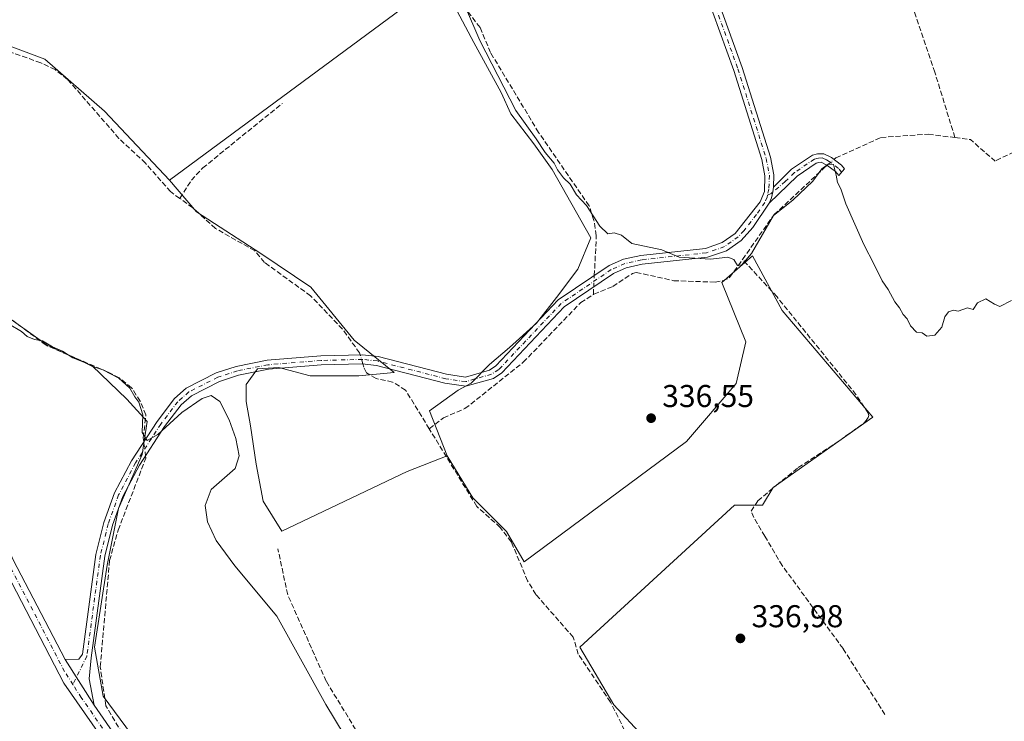
# Model space of a CAD drawing. Units: metres. Extents: x 605178 to 608662, y 4652878 to 4655245.
# Drawn here: x 606334 to 606647, y 4653679 to 4653901 of the extents above; entities that cross this region are included whole.
import ezdxf

# ---------------------------------------------------------------- set-up
doc = ezdxf.new("R2010")
doc.units = ezdxf.units.M
doc.header["$MEASUREMENT"] = 0
doc.linetypes.add('DGN Style 3', pattern=[2.307223458686699, 1.648016756204785, -0.6592067024819142])
doc.linetypes.add('DGN Style 4', pattern=[2.6384748266838614, 1.318413404963828, -0.6592067024819142, 0.001648016756204785, -0.6592067024819142])
for name, color, linetype, lineweight in [('Camino Cxs', 7, 'Continuous', 0), ('Camino eje', 30, 'DGN Style 4', 13), ('Comarca CxS', 21, 'Continuous', 0), ('Comunidad Autónoma CxS', 142, 'Continuous', 0), ('Corriente artificial lineal', 4, 'DGN Style 3', 13), ('Corriente artificial lineal oculto', 135, 'DGN Style 4', 13), ('Cultivos herbáceos CxS', 92, 'Continuous', 0), ('Cultivos leñosos CxS', 92, 'Continuous', 0), ('Curva de nivel normal', 30, 'Continuous', 0), ('Municipio CxS', 4, 'Continuous', 0), ('Núcleo urbano CxS', 7, 'Continuous', 0), ('Pista no pavimentada Cxs', 111, 'Continuous', 0), ('Pista no pavimentada eje', 91, 'DGN Style 4', 0), ('Provincia CxS', 1, 'Continuous', 0), ('Punto de cota en terreno', 7, 'Continuous', 0), ('Rótulo de punto de cota en terreno', 7, 'Continuous', 0)]:
    doc.layers.add(name, color=color, linetype=linetype, lineweight=lineweight)
doc.styles.add('Style-Arial', font='txt')

# ---------------------------------------------------------------- blocks, each defined once
blk = doc.blocks.new('*U14')
at = {"layer": 'Cultivos herbáceos CxS', "color": 92, "linetype": 'Continuous', "lineweight": 0}
for points in [[(606051.2955999998, 4653656.4749, 352.6542999999947), (606085.5132999998, 4653684.826900001, 351.5896999999969), (606108.9769000001, 4653693.6259, 350.1352000000043), (606138.3065, 4653704.3803, 347.8735000000015), (606177.0493000001, 4653741.301700001, 345.0013999999938), (606210.6168999998, 4653776.022700001, 343.3083000000042), (606215.7933, 4653789.826099999, 342.9321000000054), (606270.2016000003, 4653842.282099999, 341.2468999999983), (606279.8501000004, 4653865.017700001, 339.8993999999948), (606294.1281000003, 4653851.759099999, 339.6466999999975), (606308.9165000003, 4653829.831499999, 339.9860000000044), (606327.7845000001, 4653808.923699999, 340.2075000000041), (606343.0828, 4653798.2149, 339.9762999999948), (606357.3613, 4653791.585700001, 339.9756000000052), (606368.3191000001, 4653781.0339, 340.2461000000039), (606374.8311000001, 4653773.908299999, 340.225099999996), (606373.2323000003, 4653763.515900001, 340.3494999999967), (606365.6376999998, 4653746.3281, 340.3892000000051), (606362.0401, 4653728.3411, 340.5007999999943), (606358.0427999999, 4653702.3599, 340.7066999999952), (606360.8405999999, 4653686.7711, 340.6160999999993), (606404.8082999998, 4653627.214500001, 340.6244000000006)], [(606532.1562999999, 4653674.058700001, 337.6054000000004), (606522.9937000005, 4653684.054300001, 337.7372000000032), (606512.1653000005, 4653702.3795, 338.2112999999954), (606561.3107000003, 4653747.360300001, 336.4959999999992), (606570.1805999996, 4653747.360300001, 336.3883999999962), (606573.5563000003, 4653752.9871, 336.2317000000039), (606605.2817000002, 4653775.3389, 335.7296999999962), (606576.4413000002, 4653809.2269, 335.4955999999947), (606567.0679000001, 4653826.531500001, 335.3087999999989), (606557.2602000004, 4653818.104900001, 335.901199999993), (606564.9096999997, 4653799.2369, 336.1405999999988), (606561.8498999998, 4653785.9781, 336.4314000000013), (606546.0416000001, 4653767.619899999, 336.5252000000037), (606494.5365000004, 4653729.373299999, 337.9882000000071), (606488.9274000004, 4653739.0623, 337.750199999995), (606478.2182999998, 4653749.771299999, 337.9303999999975), (606470.0591000002, 4653763.029899999, 337.8570000000037), (606464.4499000004, 4653777.308300001, 337.6487000000052), (606473.6052999999, 4653783.898800001, 337.0705000000016), (606477.6739999996, 4653786.159200001, 336.9566999999952), (606483.551, 4653792.0362, 336.7933000000049), (606489.8800999997, 4653797.461100001, 336.4856), (606498.4694999997, 4653805.146400001, 336.2679999999964), (606504.7986000003, 4653813.2838, 335.965200000006), (606511.5798000004, 4653822.325300001, 335.8843999999954), (606515.6485000001, 4653832.271000001, 335.7497000000003), (606503.4424000002, 4653853.970699999, 335.3352000000014), (606497.5654999996, 4653862.108100001, 335.3193000000028), (606490.3322000002, 4653871.601700001, 335.272100000002), (606487.1676000003, 4653878.3828, 335.2354999999953), (606478.5782000005, 4653894.205499999, 335.0430999999954), (606472.2490999997, 4653905.9595, 335.0031000000017)], [(606462.3033999996, 4653910.028200001, 335.000199999995), (606381.9212999997, 4653850.558700001, 336.5584999999992), (606361.2077000003, 4653872.429500001, 336.5924999999988), (606342.2729000002, 4653888.936699999, 336.411500000002), (606315.0846999995, 4653899.132099999, 336.7885999999999)]]:
    blk.add_polyline3d(points, dxfattribs=at)
blk = doc.blocks.new('5PATER')
at = {"layer": 'Núcleo urbano CxS', "linetype": 'Continuous', "lineweight": 0}
h = blk.add_hatch(color=51, dxfattribs=at)
edge = h.paths.add_edge_path()
edge.add_ellipse((0, 0), major_axis=(-0.1095731443231308, -0.1110710700762829), ratio=0.9994222409660322, start_angle=0, end_angle=360)

msp = doc.modelspace()

# ---------------------------------------------------------------- linework, layer by layer
at = {"layer": 'Camino Cxs', "color": 7, "linetype": 'Continuous', "lineweight": 0, "extrusion": (-0.004487730858030543, 0.00713622775718014, 0.9999644666312617), "elevation": 30829.74497950059, "flags": 128}
msp.add_lwpolyline([(606353.3349804212, 4653582.35710472), (606344.1844222766, 4653596.907475218)], dxfattribs=at)
at = {"layer": 'Camino Cxs', "color": 7, "linetype": 'Continuous', "lineweight": 0}
for points in [[(606663.0701000001, 4654076.5701, 332.2284999999974), (606620.4600999998, 4654067.720100001, 332.2685000000056), (606601.9901000002, 4654062.3301, 332.2666000000027), (606597.6501000002, 4654060.6501, 332.3133999999991), (606593.8800999997, 4654058.2501, 332.3322000000044), (606582.3507000003, 4654049.840500001, 332.2508999999991), (606575.6401000004, 4654042.120100001, 332.3090999999986), (606574.2901, 4654030.9001, 332.3977000000014), (606577.4901000002, 4654016.6801, 332.4897000000055), (606578.0800999999, 4654010.860099999, 332.6309999999939), (606577.4101, 4654004.670100001, 333.0053999999946), (606573.2301000003, 4653999.970100001, 333.1775999999954), (606547.6801000005, 4653979.2501, 333.5322000000015), (606540.3101000005, 4653975.220100001, 333.6254999999946), (606535.5500999996, 4653970.280099999, 333.7152999999962), (606535.3701, 4653967.340100001, 333.715400000001), (606537.1601, 4653959.920100001, 333.7621000000072), (606563.7701000003, 4653886.300100001, 334.2032000000036), (606572.7600999996, 4653857.8301, 334.4979000000022), (606573.8400999998, 4653852.190099999, 334.5868000000046), (606573.7100999998, 4653848.370100001, 334.7163)], [(606537.1601, 4653959.920100001, 333.7621000000072), (606563.7701000003, 4653886.300100001, 334.2032000000036), (606572.7600999996, 4653857.8301, 334.4979000000022), (606573.8400999998, 4653852.190099999, 334.5868000000046), (606573.7100999998, 4653848.370100001, 334.7163), (606573.5305000005, 4653846.832900001, 334.7885999999999), (606573.0746999999, 4653844.9747, 334.9054000000033), (606572.3601000002, 4653843.200099999, 334.9918000000035), (606567.1300999997, 4653835.5101, 335.2073999999994), (606563.4501, 4653831.440099999, 335.1638999999996), (606558.7401000002, 4653828.1601, 335.0766000000003), (606552.7100999998, 4653826.0601, 335.1429999999964), (606532.0201000003, 4653823.850099999, 335.6376000000019), (606526.9301000005, 4653822.720100001, 335.6619999999967), (606522.8701, 4653820.9001, 335.8065000000061), (606507.2200999996, 4653810.3301, 336.2271000000038), (606487.3800999997, 4653789.360099999, 337.0742000000027), (606484.7701000003, 4653787.6501, 337.0720000000001), (606476.0201000003, 4653785.140100001, 337.1419000000024), (606469.3201000001, 4653786.110099999, 337.1505999999936), (606447.6601, 4653791.7401, 339.1419000000024), (606443.1001000004, 4653792.2301, 338.1894999999931), (606430.0900999998, 4653791.9001, 338.1233999999968), (606413.3101000005, 4653790.520099999, 338.4426999999997), (606403.8201000001, 4653788.6601, 338.7099000000017), (606397.8000999996, 4653786.690099999, 339.0755000000063), (606388.8400999998, 4653782.130100001, 339.5178000000014), (606385.5701000001, 4653779.2601, 339.7366999999941), (606380.3101000005, 4653772.3301, 340.1826000000001), (606372.3201000001, 4653760.0601, 340.3991999999998), (606367.0601000005, 4653750.120100001, 340.478099999993), (606363.8000999996, 4653741.020099999, 340.4961000000039), (606361.3501000004, 4653731.2301, 340.5534999999945), (606357.0201000003, 4653698.9301, 340.9159000000073), (606356.4200999998, 4653692.3213, 341.0630999999994), (606357.9101, 4653683.870100001, 341.1802000000025), (606348.7600999996, 4653698.420100001, 341.0353000000032), (606353.0800999999, 4653698.530099999, 340.9076000000059), (606354.2701000003, 4653700.0801, 340.8668000000035), (606358.5301000001, 4653731.770099999, 340.545299999998), (606361.0401, 4653741.860099999, 340.4982000000018), (606364.4200999998, 4653751.280099999, 340.4336999999941), (606369.8400999998, 4653761.520099999, 340.3793000000005), (606377.9600999998, 4653773.9801, 340.0418999999966), (606383.4600999998, 4653781.2301, 339.6045000000013), (606387.2200999996, 4653784.530099999, 339.465200000006), (606396.6901000004, 4653789.350099999, 338.9542999999976), (606403.1001000004, 4653791.440099999, 338.6503999999986), (606412.9101, 4653793.370100001, 338.4395999999979), (606429.9301000005, 4653794.770099999, 338.207699999999), (606443.2200999996, 4653795.100099999, 337.7869000000064), (606448.1801000005, 4653794.5701, 338.1864999999962), (606469.8800999997, 4653788.9301, 337.0688999999985), (606475.9001000002, 4653788.0601, 336.9894000000059), (606483.5201000003, 4653790.270099999, 336.957899999994), (606485.5301000001, 4653791.5801, 336.9440000000032), (606505.3601000002, 4653812.530099999, 336.0592999999935), (606521.4700999996, 4653823.420100001, 335.6343999999954), (606526.0301000001, 4653825.460100001, 335.405899999998), (606531.5500999996, 4653826.690099999, 335.2621999999974), (606552.0800999999, 4653828.880100001, 334.9731000000029), (606557.4301000005, 4653830.7401, 334.9679000000033), (606561.5401, 4653833.610099999, 334.9760999999999), (606569.4600999998, 4653843.690099999, 334.8396999999969), (606570.7901, 4653846.970100001, 334.7155000000057), (606570.9600999998, 4653851.960100001, 334.6147999999957), (606569.9700999996, 4653857.120100001, 334.554999999993), (606561.0500999996, 4653885.380100001, 334.2899999999936), (606534.4001000002, 4653959.090100001, 333.8162000000011)], [(606348.7600999996, 4653698.420100001, 341.0353000000032), (606353.0800999999, 4653698.530099999, 340.9076000000059), (606354.2701000003, 4653700.0801, 340.8668000000035), (606358.5301000001, 4653731.770099999, 340.545299999998), (606361.0401, 4653741.860099999, 340.4982000000018), (606364.4200999998, 4653751.280099999, 340.4336999999941), (606369.8400999998, 4653761.520099999, 340.3793000000005), (606377.9600999998, 4653773.9801, 340.0418999999966), (606383.4600999998, 4653781.2301, 339.6045000000013), (606387.2200999996, 4653784.530099999, 339.465200000006), (606396.6901000004, 4653789.350099999, 338.9542999999976), (606403.1001000004, 4653791.440099999, 338.6503999999986), (606412.9101, 4653793.370100001, 338.4395999999979), (606429.9301000005, 4653794.770099999, 338.207699999999), (606443.2200999996, 4653795.100099999, 337.7869000000064), (606448.1801000005, 4653794.5701, 338.1864999999962), (606469.8800999997, 4653788.9301, 337.0688999999985), (606475.9001000002, 4653788.0601, 336.9894000000059), (606483.5201000003, 4653790.270099999, 336.957899999994), (606485.5301000001, 4653791.5801, 336.9440000000032), (606505.3601000002, 4653812.530099999, 336.0592999999935), (606521.4700999996, 4653823.420100001, 335.6343999999954), (606526.0301000001, 4653825.460100001, 335.405899999998), (606531.5500999996, 4653826.690099999, 335.2621999999974), (606552.0800999999, 4653828.880100001, 334.9731000000029), (606557.4301000005, 4653830.7401, 334.9679000000033), (606561.5401, 4653833.610099999, 334.9760999999999), (606569.4600999998, 4653843.690099999, 334.8396999999969), (606570.7901, 4653846.970100001, 334.7155000000057), (606570.9600999998, 4653851.960100001, 334.6147999999957), (606569.9700999996, 4653857.120100001, 334.554999999993), (606561.0500999996, 4653885.380100001, 334.2899999999936), (606534.4001000002, 4653959.090100001, 333.8162000000011)], [(606573.7100999998, 4653848.370100001, 334.7163), (606579.4401000004, 4653854.0001, 334.5369000000064), (606586.1101000002, 4653858.530099999, 334.4762000000046), (606587.6300999997, 4653858.890100001, 334.5065000000032), (606589.6801000005, 4653858.940099999, 334.6051000000007), (606592.1201, 4653857.690099999, 334.8653999999952), (606595.3400999998, 4653855.2601, 335.0475000000006), (606596.2355000004, 4653854.101500001, 335.0271000000066), (606594.4013, 4653851.9779, 335.2167000000045), (606593.3901000004, 4653853.290100001, 335.2596999999951), (606590.6501000002, 4653855.360099999, 335.0837000000029), (606588.7801000001, 4653856.235099999, 334.8942999999999), (606588.1101000002, 4653856.1801, 334.8788000000059), (606587.2301000003, 4653855.9801, 334.8727999999974), (606581.1901000004, 4653851.870100001, 334.7584000000061), (606572.3601000002, 4653843.200099999, 334.9918000000035)], [(606572.3601000002, 4653843.200099999, 334.9918000000035), (606573.0746999999, 4653844.9747, 334.9054000000033), (606573.5305000005, 4653846.832900001, 334.7885999999999), (606573.7100999998, 4653848.370100001, 334.7163)], [(606572.3601000002, 4653843.200099999, 334.9918000000035), (606573.0746999999, 4653844.9747, 334.9054000000033), (606573.5305000005, 4653846.832900001, 334.7885999999999), (606573.7100999998, 4653848.370100001, 334.7163)], [(606572.3601000002, 4653843.200099999, 334.9918000000035), (606567.1300999997, 4653835.5101, 335.2073999999994), (606563.4501, 4653831.440099999, 335.1638999999996), (606558.7401000002, 4653828.1601, 335.0766000000003), (606552.7100999998, 4653826.0601, 335.1429999999964), (606532.0201000003, 4653823.850099999, 335.6376000000019), (606526.9301000005, 4653822.720100001, 335.6619999999967), (606522.8701, 4653820.9001, 335.8065000000061), (606507.2200999996, 4653810.3301, 336.2271000000038), (606487.3800999997, 4653789.360099999, 337.0742000000027), (606484.7701000003, 4653787.6501, 337.0720000000001), (606476.0201000003, 4653785.140100001, 337.1419000000024), (606469.3201000001, 4653786.110099999, 337.1505999999936), (606447.6601, 4653791.7401, 339.1419000000024), (606443.1001000004, 4653792.2301, 338.1894999999931), (606430.0900999998, 4653791.9001, 338.1233999999968), (606413.3101000005, 4653790.520099999, 338.4426999999997), (606403.8201000001, 4653788.6601, 338.7099000000017), (606397.8000999996, 4653786.690099999, 339.0755000000063), (606388.8400999998, 4653782.130100001, 339.5178000000014), (606385.5701000001, 4653779.2601, 339.7366999999941), (606380.3101000005, 4653772.3301, 340.1826000000001), (606372.3201000001, 4653760.0601, 340.3991999999998), (606367.0601000005, 4653750.120100001, 340.478099999993), (606363.8000999996, 4653741.020099999, 340.4961000000039), (606361.3501000004, 4653731.2301, 340.5534999999945), (606357.0201000003, 4653698.9301, 340.9159000000073), (606356.4200999998, 4653692.3213, 341.0630999999994), (606357.9101, 4653683.870100001, 341.1802000000025)]]:
    msp.add_polyline3d(points, dxfattribs=at)
msp.add_polyline3d([(606572.3601000002, 4653843.200099999, 334.9918000000035), (606573.0746999999, 4653844.9747, 334.9054000000033), (606573.5305000005, 4653846.832900001, 334.7885999999999), (606573.7100999998, 4653848.370100001, 334.7163), (606579.4401000004, 4653854.0001, 334.5369000000064), (606586.1101000002, 4653858.530099999, 334.4762000000046), (606587.6300999997, 4653858.890100001, 334.5065000000032), (606589.6801000005, 4653858.940099999, 334.6051000000007), (606592.1201, 4653857.690099999, 334.8653999999952), (606595.3400999998, 4653855.2601, 335.0475000000006), (606596.2355000004, 4653854.101500001, 335.0271000000066), (606594.4013, 4653851.9779, 335.2167000000045), (606593.3901000004, 4653853.290100001, 335.2596999999951), (606590.6501000002, 4653855.360099999, 335.0837000000029), (606588.7801000001, 4653856.235099999, 334.8942999999999), (606588.1101000002, 4653856.1801, 334.8788000000059), (606587.2301000003, 4653855.9801, 334.8727999999974), (606581.1901000004, 4653851.870100001, 334.7584000000061)], close=True, dxfattribs=at)
at = {"layer": 'Camino eje', "color": 30, "linetype": 'DGN Style 4', "lineweight": 13}
for points in [[(606588.9615000002, 4654055.821699999, 332.2453999999998), (606580.8690999999, 4654050.263900001, 332.210699999996), (606574.2801000001, 4654042.835100001, 332.2976000000053), (606572.8350999998, 4654030.8301, 332.3942999999999), (606576.0701000001, 4654016.450099999, 332.5023999999976), (606576.6350999996, 4654010.8651, 332.6211999999941), (606576.0351, 4654005.280099999, 332.8815000000032), (606572.2351000002, 4654001.015100001, 333.0071999999927), (606546.8750999998, 4653980.4451, 333.5090000000055), (606539.4301000005, 4653976.3751, 333.6233999999968), (606534.1501000002, 4653970.895099999, 333.7550000000047), (606533.9250999996, 4653967.215100001, 333.7593999999954), (606535.7801000001, 4653959.505100001, 333.7908000000025), (606562.4101, 4653885.840100001, 334.2675000000018), (606571.3651000002, 4653857.475099999, 334.5285000000004), (606572.4001000002, 4653852.075099999, 334.6071999999986), (606572.2500999998, 4653847.670100001, 334.6782999999996), (606571.7768999999, 4653845.7601, 334.797000000006)], [(606595.3191000001, 4653853.0405, 335.1123999999982), (606594.3651000002, 4653854.2751, 335.1294000000053), (606591.3850999996, 4653856.5251, 334.9587999999931), (606590.5401, 4653856.960100001, 334.8623999999982), (606589.2301000003, 4653857.5875, 334.6996999999974), (606587.9924999997, 4653857.550100001, 334.6266999999934), (606587.4301000005, 4653857.4351, 334.6092999999965), (606586.6700999998, 4653857.255100001, 334.6045000000013), (606580.3151000004, 4653852.9351, 334.6218999999983), (606577.4501, 4653850.120100001, 334.7185999999929), (606572.9627, 4653846.356699999, 334.792300000001), (606571.7768999999, 4653845.7601, 334.797000000006)], [(606571.7768999999, 4653845.7601, 334.797000000006), (606571.6363000004, 4653845.192700001, 334.8310999999958), (606570.9101, 4653843.4451, 334.9116000000067), (606568.2950999998, 4653839.600099999, 334.997000000003), (606564.3350999998, 4653834.5601, 335.0915999999997), (606562.4951, 4653832.5251, 335.0191999999952), (606558.0850999998, 4653829.450099999, 335.0139000000054), (606552.3951000003, 4653827.470100001, 334.9934000000067), (606531.7851, 4653825.270099999, 335.4474999999948), (606526.4801000003, 4653824.090100001, 335.5298000000039), (606522.1700999998, 4653822.1601, 335.6815000000061), (606506.2901, 4653811.4301, 336.1389999999956), (606486.4550999999, 4653790.470100001, 337.0034000000014), (606484.1451000003, 4653788.960100001, 337.0103999999992), (606475.9600999998, 4653786.600099999, 337.0547999999981), (606469.6001000004, 4653787.520099999, 337.1043999999966), (606447.9200999998, 4653793.155099999, 338.7106000000058), (606443.1601, 4653793.665100001, 337.9927000000025), (606430.0100999996, 4653793.335100001, 338.1266999999934), (606413.1101000002, 4653791.9451, 338.4067000000068), (606403.4600999998, 4653790.050100001, 338.6815999999963), (606397.2451, 4653788.020099999, 338.9597000000067), (606388.0301000001, 4653783.3301, 339.4474000000046), (606384.5151000004, 4653780.245100001, 339.648199999996), (606379.1350999996, 4653773.155099999, 340.0893999999971), (606371.0800999999, 4653760.790100001, 340.3898999999947), (606365.7401000002, 4653750.700099999, 340.4556000000011), (606362.4200999998, 4653741.440099999, 340.5121999999974), (606359.9401000004, 4653731.5001, 340.5488999999943), (606355.6451000003, 4653699.505100001, 340.8932999999961), (606351.2171, 4653690.481100001, 341.164300000004)]]:
    msp.add_polyline3d(points, dxfattribs=at)
at = {"layer": 'Comarca CxS', "color": 21, "linetype": 'Continuous', "lineweight": 0}
msp.add_3dface([(608662.3600007994, 4652931.799983487), (605212.7300007741, 4652879.689983485), (605178.3700007749, 4655192.719983461), (608626.9100008017, 4655244.839983462)], dxfattribs=at)
at = {"layer": 'Comunidad Autónoma CxS', "color": 142, "linetype": 'Continuous', "lineweight": 0}
msp.add_3dface([(608662.3600007994, 4652931.799983487), (605212.7300007741, 4652879.689983485), (605178.3700007749, 4655192.719983461), (608626.9100008017, 4655244.839983462)], dxfattribs=at)
at = {"layer": 'Corriente artificial lineal', "color": 4, "linetype": 'DGN Style 3', "lineweight": 13, "extrusion": (0.003242510358088966, 0.04911619056378573, 0.9987878082711461), "elevation": 230880.8809806262, "flags": 128}
msp.add_lwpolyline([(-298746.2114911041, -4678022.781992186), (-298751.1629638941, -4678022.467099412), (-298759.4145788052, -4678016.179401774)], dxfattribs=at)
at = {"layer": 'Corriente artificial lineal', "color": 4, "linetype": 'DGN Style 3', "lineweight": 13, "extrusion": (0.002500809367008341, 0.04989343554525058, 0.9987514160400485), "elevation": 234047.2400815784, "flags": 128}
msp.add_lwpolyline([(-372785.3107324152, -4672483.566764299), (-372785.3107324152, -4672485.970876538)], dxfattribs=at)
at = {"layer": 'Corriente artificial lineal', "color": 4, "linetype": 'DGN Style 3', "lineweight": 13}
for points in [[(606631.3000999996, 4653864.0701, 334.2032999999938), (606624.9401000004, 4653884.780099999, 333.9214999999967), (606592.0401, 4653982.290100001, 332.9027999999962), (606590.4801000003, 4653984.440099999, 333.0255999999936), (606587.5401, 4653992.970100001, 333.040399999998), (606576.9401000004, 4654029.7301, 332.2063999999955), (606576.4301000005, 4654032.800100001, 332.2097000000067), (606576.7901, 4654037.8101, 332.3125), (606578.2301000003, 4654040.770099999, 332.2538999999961), (606582.2200999996, 4654044.9301, 332.1410000000033), (606591.6101000002, 4654052.040100001, 332.3015000000014), (606593.6601, 4654054.800100001, 332.2734000000055), (606593.1901000004, 4654056.4801, 332.1918000000005), (606592.9785000002, 4654057.592499999, 332.147299999997)], [(606516.7922, 4653820.257999999, 335.8022000000055), (606517.4301000005, 4653832.9801, 335.6557999999932), (606516.6601, 4653837.790100001, 335.2480999999971), (606515.1300999997, 4653842.450099999, 335.1190999999963), (606499.1001000004, 4653865.690099999, 335.1475000000065), (606483.8300999999, 4653891.0601, 334.9609999999957), (606480.5201000003, 4653899.0101, 334.7505999999994), (606477.0601000005, 4653903.460100001, 334.8867999999929), (606469.9301000005, 4653926.0101, 334.3902999999991), (606470.1401000004, 4653926.550100001, 334.3549999999959), (606471.5601000005, 4653927.890100001, 334.203800000003), (606479.6401000004, 4653933.360099999, 334.0736000000034), (606500.9501, 4653942.4801, 333.9228000000003), (606508.0401, 4653946.720100001, 333.5562999999966), (606511.2600999996, 4653949.4801, 333.5231000000058), (606513.8501000004, 4653952.780099999, 333.398199999996), (606518.6700999998, 4653963.800100001, 333.372000000003), (606522.5800999999, 4653969.1801, 333.3019000000059), (606548.9001000002, 4653985.2301, 333.0751000000019)], [(606802.8052000003, 4653924.5308, 333.6463999999978), (606790.4123000001, 4653920.838300001, 333.866399999999), (606756.6777999997, 4653913.430000001, 333.6860000000015), (606729.6902999999, 4653908.799799999, 333.6282000000065), (606722.1496000001, 4653905.6248, 333.8699000000051), (606710.9047999998, 4653897.158100001, 333.6242999999959), (606690.0027000001, 4653882.738299999, 333.7725999999966), (606662.6183000002, 4653865.408, 333.7443000000058), (606644.0401, 4653856.620100001, 334.5283000000054)], [(606385.1700999998, 4653844.7601, 337.1585999999952), (606382.2001, 4653846.9001, 336.9327999999951), (606374.2801000001, 4653855.9301, 337.1502000000037), (606365.8400999998, 4653863.8101, 337.2253999999957), (606349.5201000003, 4653882.530099999, 336.8542000000016), (606345.5701000001, 4653885.630100001, 336.7127000000037), (606341.0100999996, 4653887.8101, 336.7529000000068), (606324.9401000004, 4653893.440099999, 336.954700000002), (606312.8501000004, 4653899.690099999, 336.8589000000065), (606312.3563000001, 4653899.911800001, 336.8506999999955)], [(606385.1700999998, 4653844.7601, 337.1585999999952), (606388.8400999998, 4653850.530099999, 336.4069000000018), (606392.4301000005, 4653854.4301, 336.3133999999991), (606417.7600999996, 4653874.920100001, 336.0635000000038)], [(606373.7227999996, 4653767.4781, 340.331600000005), (606373.5601000005, 4653768.790100001, 340.3405000000057), (606374.4001000002, 4653776.040100001, 340.1301999999997), (606372.5800999999, 4653780.4101, 340.1486000000005), (606369.8400999998, 4653784.690099999, 340.0424000000057), (606365.8901000004, 4653787.840100001, 340.0050000000047), (606362.3501000004, 4653789.6501, 340.0593999999983), (606342.6700999998, 4653798.1601, 339.9909000000043), (606331.7200999996, 4653806.290100001, 340.1015000000043), (606311.2401000002, 4653827.2501, 339.9931999999972), (606299.0000999998, 4653843.1801, 340.042300000001), (606291.5000999998, 4653851.9801, 339.889599999995), (606279.8800999997, 4653864.090100001, 339.9444999999978), (606279.4463999998, 4653864.4373, 339.9707000000053)], [(606592.8967000004, 4653857.1041, 334.6411999999983), (606593.5100999996, 4653857.630100001, 334.565499999997), (606607.8300999999, 4653864.130100001, 334.4333000000042), (606622.9001000002, 4653865.1501, 334.5451999999932), (606631.3000999996, 4653864.0701, 334.2032999999938)], [(606563.8501000004, 4653825.4001, 335.2042999999976), (606573.8901000004, 4653839.610099999, 335.0592000000034), (606589.9301000005, 4653854.5601, 334.7667999999976), (606590.7632999998, 4653855.274599999, 334.7440999999963)], [(606442.4475999996, 4653795.080900001, 337.567200000005), (606442.2500999998, 4653795.7301, 337.5706999999966), (606436.8201000001, 4653803.280099999, 337.4176000000007), (606426.7100999998, 4653813.8301, 337.4507000000012), (606412.0500999996, 4653824.4301, 337.4575000000041), (606408.9801000003, 4653828.1501, 337.3916000000027), (606396.4700999996, 4653835.210100001, 337.4775999999983), (606389.2801000001, 4653841.780099999, 337.3334999999934), (606385.1700999998, 4653844.7601, 337.1585999999952)], [(606516.4923, 4653814.275599999, 336.0950000000012), (606516.6700999998, 4653814.390100001, 336.0935000000027), (606522.6601, 4653816.8201, 335.9655999999959), (606528.9501, 4653820.9301, 335.6410000000033), (606530.1001000004, 4653821.290100001, 335.5767999999953), (606542.0000999998, 4653818.6501, 335.4339000000036), (606555.1700999998, 4653818.1801, 335.9026000000013), (606557.5401, 4653818.600099999, 335.8138999999938), (606559.7701000003, 4653819.610099999, 335.5209999999934), (606563.8501000004, 4653825.4001, 335.2042999999976)], [(606609.0875000004, 4653680.967300001, 336.8393000000069), (606595.7801000001, 4653701.870100001, 336.6919999999955), (606576.4600999998, 4653728.220100001, 336.6401999999944), (606570.9538000004, 4653737.5233, 336.4616999999998), (606567.4741000002, 4653743.4508, 336.6379000000015), (606566.5714999996, 4653745.526799999, 336.5696000000025), (606568.7377000004, 4653748.7761, 336.415399999998), (606574.6045000004, 4653753.740300001, 336.2029999999941), (606581.5543999998, 4653759.336300001, 336.0564000000013), (606594.7451, 4653767.9001, 335.9453000000067), (606602.3901000004, 4653773.450099999, 335.8450000000012), (606603.1501000002, 4653774.2401, 335.8157000000065), (606603.7600999996, 4653775.190099999, 335.7871000000014), (606603.9401000004, 4653775.9001, 335.7758000000031), (606603.8101000005, 4653776.600099999, 335.7761000000028), (606599.8901000004, 4653782.5101, 335.6353999999992), (606574.8101000005, 4653813.530099999, 335.3659999999945), (606563.8501000004, 4653825.4001, 335.2042999999976)], [(606464.3800999997, 4653771.630100001, 337.9728000000032), (606468.8701, 4653775.1501, 337.4085999999952), (606475.7200999996, 4653778.030099999, 337.4413999999961), (606494.2500999998, 4653792.7601, 336.7189000000071), (606512.4600999998, 4653811.6801, 336.0311999999976), (606516.4923, 4653814.275599999, 336.0950000000012)], [(606464.3800999997, 4653771.630100001, 337.9728000000032), (606456.8601000002, 4653783.9001, 337.7023000000045), (606452.7401000002, 4653786.470100001, 337.610400000005), (606447.4700999996, 4653787.590100001, 337.8154000000068), (606444.4801000003, 4653789.440099999, 337.8552000000054), (606443.6401000004, 4653791.1601, 337.7222000000039), (606443.3219, 4653792.206300001, 337.6224999999977)], [(606573.9901000002, 4653627.4001, 338.3571999999986), (606571.6101000002, 4653630.620100001, 338.2008999999962), (606563.8601000002, 4653636.7401, 337.8533000000025), (606550.0601000005, 4653649.780099999, 337.7416999999987), (606543.1201, 4653654.120100001, 337.8197999999975), (606526.4001000002, 4653675.940099999, 338.0577000000048), (606521.9501, 4653684.9001, 337.7676999999967), (606511.6700999998, 4653700.130100001, 338.1959999999963), (606510.0900999998, 4653705.5101, 338.0938000000024), (606498.2001, 4653719.0601, 338.234500000006), (606495.6201, 4653723.360099999, 338.1340000000055), (606490.4501, 4653735.6801, 337.9554999999964), (606486.9200999998, 4653740.340100001, 337.7344000000012), (606479.4600999998, 4653747.0101, 337.936400000006), (606464.3800999997, 4653771.630100001, 337.9728000000032)], [(606551.3326000003, 4653550.8698, 340.8377999999939), (606523.1801000005, 4653558.800100001, 340.7495000000054), (606501.9001000002, 4653563.880100001, 340.5889000000025), (606487.6901000004, 4653566.110099999, 340.8989000000001), (606446.9001000002, 4653586.2401, 340.7320999999938), (606437.4801000003, 4653591.5801, 340.7446999999956), (606429.9200999998, 4653597.0001, 340.930600000007), (606421.0701000001, 4653605.300100001, 340.9817000000039), (606412.6300999997, 4653617.0701, 340.7853999999934), (606394.9001000002, 4653638.3101, 340.7146000000066), (606366.9101, 4653674.970100001, 340.661500000002), (606361.6401000004, 4653683.720100001, 340.5617000000057), (606359.8901000004, 4653696.110099999, 340.6821000000054), (606362.8601000002, 4653729.850099999, 340.4615000000049), (606365.5900999998, 4653739.4801, 340.4158000000025), (606374.3601000002, 4653762.340100001, 340.3447000000015), (606374.2713000001, 4653763.056399999, 340.3381999999983)], [(606509.4223999997, 4653609.9057, 339.7100000000065), (606505.4001000002, 4653611.2401, 339.6993999999977), (606491.8601000002, 4653618.0801, 339.5516000000061), (606477.6501000002, 4653628.700099999, 340.0203000000038), (606451.8501000004, 4653658.5101, 339.8285999999935), (606431.6300999997, 4653691.5101, 339.6591000000044), (606419.4200999998, 4653718.9901, 339.8188999999985), (606416.3000999996, 4653733.5701, 339.469299999997)]]:
    msp.add_polyline3d(points, dxfattribs=at)
at = {"layer": 'Corriente artificial lineal oculto', "color": 135, "linetype": 'DGN Style 4', "lineweight": 13, "extrusion": (0.02777499680400435, 0.0238184853558714, 0.9993303904654806), "elevation": 128030.36017056, "flags": 128}
msp.add_lwpolyline([(3137884.771374261, -3487636.559555599), (3137884.771374261, -3487639.371859677)], dxfattribs=at)
at = {"layer": 'Corriente artificial lineal oculto', "color": 135, "linetype": 'DGN Style 4', "lineweight": 13, "extrusion": (0.002406795490323593, 0.04800599369399241, 0.9988441479554857), "elevation": 225206.4419011352, "flags": 128}
msp.add_lwpolyline([(-372727.9187130813, -4672925.00514012), (-372727.9187130814, -4672928.598094874)], dxfattribs=at)
at = {"layer": 'Corriente artificial lineal oculto', "color": 135, "linetype": 'DGN Style 4', "lineweight": 13, "extrusion": (-0.005354682341980424, 0.01760559288494249, 0.9998306709019215), "elevation": 79023.0249387328, "flags": 128}
msp.add_lwpolyline([(-1934386.894644007, -4275214.406254233), (-1934386.894644007, -4275217.411380477)], dxfattribs=at)
at = {"layer": 'Corriente artificial lineal oculto', "color": 135, "linetype": 'DGN Style 4', "lineweight": 13, "extrusion": (-0.0001823516217768816, 0.001470016710025528, 0.9999989028987775), "elevation": 7070.873952246688, "flags": 128}
msp.add_lwpolyline([(606374.3232796548, 4653757.690366662), (606373.77477846, 4653762.112071441)], dxfattribs=at)
at = {"layer": 'Cultivos herbáceos CxS', "color": 92, "linetype": 'Continuous', "lineweight": 0}
for points in [[(606470.0591000002, 4653763.029899999, 337.8570000000037), (606464.4499000004, 4653777.308300001, 337.6487000000052), (606473.6052999999, 4653783.898800001, 337.0705000000016), (606477.6739999996, 4653786.159200001, 336.9566999999952), (606483.551, 4653792.0362, 336.7933000000049), (606489.8800999997, 4653797.461100001, 336.4856), (606498.4694999997, 4653805.146400001, 336.2679999999964), (606504.7986000003, 4653813.2838, 335.965200000006), (606511.5798000004, 4653822.325300001, 335.8843999999954), (606515.6485000001, 4653832.271000001, 335.7497000000003), (606503.4424000002, 4653853.970699999, 335.3352000000014), (606497.5654999996, 4653862.108100001, 335.3193000000028), (606490.3322000002, 4653871.601700001, 335.272100000002), (606487.1676000003, 4653878.3828, 335.2354999999953), (606478.5782000005, 4653894.205499999, 335.0430999999954), (606472.2490999997, 4653905.9595, 335.0031000000017), (606467.7284000004, 4653911.8365, 335.0142000000051), (606462.3033999996, 4653910.028200001, 335.000199999995), (606381.9212999997, 4653850.558700001, 336.5584999999992)], [(606381.9212999997, 4653850.558700001, 336.5584999999992), (606361.2077000003, 4653872.429500001, 336.5924999999988), (606342.2729000002, 4653888.936699999, 336.411500000002), (606315.0846999995, 4653899.132099999, 336.7885999999999)], [(606279.8501000004, 4653865.017700001, 339.8993999999948), (606294.1281000003, 4653851.759099999, 339.6466999999975), (606308.9165000003, 4653829.831499999, 339.9860000000044), (606327.7845000001, 4653808.923699999, 340.2075000000041), (606343.0828, 4653798.2149, 339.9762999999948), (606357.3613, 4653791.585700001, 339.9756000000052), (606368.3191000001, 4653781.0339, 340.2461000000039), (606374.8311000001, 4653773.908299999, 340.225099999996), (606373.2323000003, 4653763.515900001, 340.3494999999967), (606365.6376999998, 4653746.3281, 340.3892000000051), (606362.0401, 4653728.3411, 340.5007999999943), (606358.0427999999, 4653702.3599, 340.7066999999952), (606360.8405999999, 4653686.7711, 340.6160999999993), (606404.8082999998, 4653627.214500001, 340.6244000000006)], [(606659.3568000002, 4653561.915899999, 338.0733000000037), (606590.5103000002, 4653622.9891, 337.3506000000052), (606589.1370999999, 4653624.2073, 337.2197000000015), (606584.4599000001, 4653631.577500001, 337.0832999999984), (606581.3010999998, 4653631.577500001, 337.286500000002), (606561.3098999998, 4653645.7379, 337.2014000000054), (606544.6507000001, 4653661.564300001, 337.2157000000007), (606532.1562999999, 4653674.058700001, 337.6054000000004), (606522.9937000005, 4653684.054300001, 337.7372000000032), (606512.1653000005, 4653702.3795, 338.2112999999954), (606561.3107000003, 4653747.360300001, 336.4959999999992), (606570.1805999996, 4653747.360300001, 336.3883999999962), (606573.5563000003, 4653752.9871, 336.2317000000039), (606605.2817000002, 4653775.3389, 335.7296999999962), (606576.4413000002, 4653809.2269, 335.4955999999947), (606567.0679000001, 4653826.531500001, 335.3087999999989), (606557.2602000004, 4653818.104900001, 335.901199999993), (606564.9096999997, 4653799.2369, 336.1405999999988), (606561.8498999998, 4653785.9781, 336.4314000000013), (606546.0416000001, 4653767.619899999, 336.5252000000037), (606494.5365000004, 4653729.373299999, 337.9882000000071), (606488.9274000004, 4653739.0623, 337.750199999995), (606478.2182999998, 4653749.771299999, 337.9303999999975), (606470.0591000002, 4653763.029899999, 337.8570000000037)]]:
    msp.add_polyline3d(points, dxfattribs=at)
at = {"layer": 'Cultivos leñosos CxS', "color": 92, "linetype": 'Continuous', "lineweight": 0}
for points in [[(606470.0591000002, 4653763.029899999, 337.8570000000037), (606464.4499000004, 4653777.308300001, 337.6487000000052), (606473.6052999999, 4653783.898800001, 337.0705000000016), (606477.6739999996, 4653786.159200001, 336.9566999999952), (606483.551, 4653792.0362, 336.7933000000049), (606489.8800999997, 4653797.461100001, 336.4856), (606498.4694999997, 4653805.146400001, 336.2679999999964), (606504.7986000003, 4653813.2838, 335.965200000006), (606511.5798000004, 4653822.325300001, 335.8843999999954), (606515.6485000001, 4653832.271000001, 335.7497000000003), (606503.4424000002, 4653853.970699999, 335.3352000000014), (606497.5654999996, 4653862.108100001, 335.3193000000028), (606490.3322000002, 4653871.601700001, 335.272100000002), (606487.1676000003, 4653878.3828, 335.2354999999953), (606478.5782000005, 4653894.205499999, 335.0430999999954), (606472.2490999997, 4653905.9595, 335.0031000000017), (606467.7284000004, 4653911.8365, 335.0142000000051), (606462.3033999996, 4653910.028200001, 335.000199999995), (606381.9212999997, 4653850.558700001, 336.5584999999992)], [(606472.2490999997, 4653905.9595, 335.0031000000017), (606478.5782000005, 4653894.205499999, 335.0430999999954), (606487.1676000003, 4653878.3828, 335.2354999999953), (606490.3322000002, 4653871.601700001, 335.272100000002), (606497.5654999996, 4653862.108100001, 335.3193000000028), (606503.4424000002, 4653853.970699999, 335.3352000000014), (606515.6485000001, 4653832.271000001, 335.7497000000003), (606511.5798000004, 4653822.325300001, 335.8843999999954), (606504.7986000003, 4653813.2838, 335.965200000006), (606498.4694999997, 4653805.146400001, 336.2679999999964), (606489.8800999997, 4653797.461100001, 336.4856), (606483.551, 4653792.0362, 336.7933000000049), (606477.6739999996, 4653786.159200001, 336.9566999999952), (606473.6052999999, 4653783.898800001, 337.0705000000016), (606464.4499000004, 4653777.308300001, 337.6487000000052), (606470.0591000002, 4653763.029899999, 337.8570000000037), (606457.3306, 4653758.1304, 338.4094999999944), (606417.5478999997, 4653739.143200001, 339.0773999999947), (606411.6708000004, 4653748.636800001, 339.5574000000051), (606409.4104000004, 4653760.390799999, 339.4143999999943), (606407.6020999998, 4653772.596799999, 339.3000999999931), (606406.2459000006, 4653780.282199999, 339.0455999999977), (606406.2459000006, 4653785.7071, 338.7050000000018), (606409.8624999998, 4653790.6799, 338.4804000000004), (606416.6436000001, 4653791.131999999, 338.3586000000068), (606426.5893999999, 4653788.419600001, 338.155899999998), (606435.1788999997, 4653788.419600001, 338.0773000000045), (606441.9600000001, 4653788.419600001, 338.0905000000057), (606453.2311000006, 4653789.546900001, 337.3622000000032), (606440.4826999997, 4653799.7459, 337.5010000000038), (606426.7143999999, 4653816.573899999, 337.1518999999971), (606410.9058999997, 4653827.282299999, 337.2911000000022), (606390.5078999996, 4653840.5407, 337.3668000000035), (606381.9212999997, 4653850.558700001, 336.5584999999992), (606462.3033999996, 4653910.028200001, 335.000199999995)], [(606315.0846999995, 4653899.132099999, 336.7885999999999), (606342.2729000002, 4653888.936699999, 336.411500000002), (606361.2077000003, 4653872.429500001, 336.5924999999988), (606381.9212999997, 4653850.558700001, 336.5584999999992), (606390.5078999996, 4653840.5407, 337.3668000000035), (606410.9058999997, 4653827.282299999, 337.2911000000022), (606426.7143999999, 4653816.573899999, 337.1518999999971), (606440.4826999997, 4653799.7459, 337.5010000000038), (606453.2311000006, 4653789.546900001, 337.3622000000032), (606441.9600000001, 4653788.419600001, 338.0905000000057), (606435.1788999997, 4653788.419600001, 338.0773000000045), (606426.5893999999, 4653788.419600001, 338.155899999998), (606416.6436000001, 4653791.131999999, 338.3586000000068), (606409.8624999998, 4653790.6799, 338.4804000000004), (606406.2459000006, 4653785.7071, 338.7050000000018), (606406.2459000006, 4653780.282199999, 339.0455999999977), (606407.6020999998, 4653772.596799999, 339.3000999999931), (606409.4104000004, 4653760.390799999, 339.4143999999943), (606411.6708000004, 4653748.636800001, 339.5574000000051), (606417.5478999997, 4653739.143200001, 339.0773999999947), (606457.3306, 4653758.1304, 338.4094999999944), (606470.0591000002, 4653763.029899999, 337.8570000000037), (606478.2182999998, 4653749.771299999, 337.9303999999975), (606488.9274000004, 4653739.0623, 337.750199999995), (606494.5365000004, 4653729.373299999, 337.9882000000071), (606546.0416000001, 4653767.619899999, 336.5252000000037), (606561.8498999998, 4653785.9781, 336.4314000000013), (606564.9096999997, 4653799.2369, 336.1405999999988), (606557.2602000004, 4653818.104900001, 335.901199999993), (606567.0679000001, 4653826.531500001, 335.3087999999989), (606576.4413000002, 4653809.2269, 335.4955999999947), (606605.2817000002, 4653775.3389, 335.7296999999962), (606573.5563000003, 4653752.9871, 336.2317000000039), (606570.1805999996, 4653747.360300001, 336.3883999999962), (606561.3107000003, 4653747.360300001, 336.4959999999992), (606512.1653000005, 4653702.3795, 338.2112999999954), (606522.9937000005, 4653684.054300001, 337.7372000000032), (606532.1562999999, 4653674.058700001, 337.6054000000004)], [(606381.9212999997, 4653850.558700001, 336.5584999999992), (606361.2077000003, 4653872.429500001, 336.5924999999988), (606342.2729000002, 4653888.936699999, 336.411500000002), (606315.0846999995, 4653899.132099999, 336.7885999999999)], [(606279.8501000004, 4653865.017700001, 339.8993999999948), (606294.1281000003, 4653851.759099999, 339.6466999999975), (606308.9165000003, 4653829.831499999, 339.9860000000044), (606327.7845000001, 4653808.923699999, 340.2075000000041), (606343.0828, 4653798.2149, 339.9762999999948), (606357.3613, 4653791.585700001, 339.9756000000052), (606368.3191000001, 4653781.0339, 340.2461000000039), (606374.8311000001, 4653773.908299999, 340.225099999996), (606373.2323000003, 4653763.515900001, 340.3494999999967), (606365.6376999998, 4653746.3281, 340.3892000000051), (606362.0401, 4653728.3411, 340.5007999999943), (606358.0427999999, 4653702.3599, 340.7066999999952), (606360.8405999999, 4653686.7711, 340.6160999999993), (606404.8082999998, 4653627.214500001, 340.6244000000006)], [(606381.9212999997, 4653850.558700001, 336.5584999999992), (606390.5078999996, 4653840.5407, 337.3668000000035), (606410.9058999997, 4653827.282299999, 337.2911000000022), (606426.7143999999, 4653816.573899999, 337.1518999999971), (606440.4826999997, 4653799.7459, 337.5010000000038), (606453.2311000006, 4653789.546900001, 337.3622000000032), (606441.9600000001, 4653788.419600001, 338.0905000000057), (606435.1788999997, 4653788.419600001, 338.0773000000045), (606426.5893999999, 4653788.419600001, 338.155899999998), (606416.6436000001, 4653791.131999999, 338.3586000000068), (606409.8624999998, 4653790.6799, 338.4804000000004), (606406.2459000006, 4653785.7071, 338.7050000000018), (606406.2459000006, 4653780.282199999, 339.0455999999977), (606407.6020999998, 4653772.596799999, 339.3000999999931), (606409.4104000004, 4653760.390799999, 339.4143999999943), (606411.6708000004, 4653748.636800001, 339.5574000000051), (606417.5478999997, 4653739.143200001, 339.0773999999947), (606457.3306, 4653758.1304, 338.4094999999944), (606470.0591000002, 4653763.029899999, 337.8570000000037)], [(606381.9212999997, 4653850.558700001, 336.5584999999992), (606390.5078999996, 4653840.5407, 337.3668000000035), (606410.9058999997, 4653827.282299999, 337.2911000000022), (606426.7143999999, 4653816.573899999, 337.1518999999971), (606440.4826999997, 4653799.7459, 337.5010000000038), (606453.2311000006, 4653789.546900001, 337.3622000000032), (606441.9600000001, 4653788.419600001, 338.0905000000057), (606435.1788999997, 4653788.419600001, 338.0773000000045), (606426.5893999999, 4653788.419600001, 338.155899999998), (606416.6436000001, 4653791.131999999, 338.3586000000068), (606409.8624999998, 4653790.6799, 338.4804000000004), (606406.2459000006, 4653785.7071, 338.7050000000018), (606406.2459000006, 4653780.282199999, 339.0455999999977), (606407.6020999998, 4653772.596799999, 339.3000999999931), (606409.4104000004, 4653760.390799999, 339.4143999999943), (606411.6708000004, 4653748.636800001, 339.5574000000051), (606417.5478999997, 4653739.143200001, 339.0773999999947), (606457.3306, 4653758.1304, 338.4094999999944), (606470.0591000002, 4653763.029899999, 337.8570000000037)], [(606659.3568000002, 4653561.915899999, 338.0733000000037), (606590.5103000002, 4653622.9891, 337.3506000000052), (606589.1370999999, 4653624.2073, 337.2197000000015), (606584.4599000001, 4653631.577500001, 337.0832999999984), (606581.3010999998, 4653631.577500001, 337.286500000002), (606561.3098999998, 4653645.7379, 337.2014000000054), (606544.6507000001, 4653661.564300001, 337.2157000000007), (606532.1562999999, 4653674.058700001, 337.6054000000004), (606522.9937000005, 4653684.054300001, 337.7372000000032), (606512.1653000005, 4653702.3795, 338.2112999999954), (606561.3107000003, 4653747.360300001, 336.4959999999992), (606570.1805999996, 4653747.360300001, 336.3883999999962), (606573.5563000003, 4653752.9871, 336.2317000000039), (606605.2817000002, 4653775.3389, 335.7296999999962), (606576.4413000002, 4653809.2269, 335.4955999999947), (606567.0679000001, 4653826.531500001, 335.3087999999989), (606557.2602000004, 4653818.104900001, 335.901199999993), (606564.9096999997, 4653799.2369, 336.1405999999988), (606561.8498999998, 4653785.9781, 336.4314000000013), (606546.0416000001, 4653767.619899999, 336.5252000000037), (606494.5365000004, 4653729.373299999, 337.9882000000071), (606488.9274000004, 4653739.0623, 337.750199999995), (606478.2182999998, 4653749.771299999, 337.9303999999975), (606470.0591000002, 4653763.029899999, 337.8570000000037)], [(606404.8082999998, 4653627.214500001, 340.6244000000006), (606360.8405999999, 4653686.7711, 340.6160999999993), (606358.0427999999, 4653702.3599, 340.7066999999952), (606362.0401, 4653728.3411, 340.5007999999943), (606365.6376999998, 4653746.3281, 340.3892000000051), (606373.2323000003, 4653763.515900001, 340.3494999999967), (606374.8311000001, 4653773.908299999, 340.225099999996), (606368.3191000001, 4653781.0339, 340.2461000000039), (606357.3613, 4653791.585700001, 339.9756000000052), (606343.0828, 4653798.2149, 339.9762999999948), (606327.7845000001, 4653808.923699999, 340.2075000000041)]]:
    msp.add_polyline3d(points, dxfattribs=at)
at = {"layer": 'Curva de nivel normal', "color": 30, "linetype": 'Continuous', "lineweight": 0, "flags": 128}
for points, elevation in [([(606649.2599999999, 4653812.3101), (606645.6100000005, 4653810.440099999), (606643.9299999997, 4653811.2301), (606641.1200000001, 4653812.920100001), (606638.4299999997, 4653811.5801), (606637.1299999999, 4653809.460100001), (606635.3399999999, 4653809.9801), (606632.3799999999, 4653809.020099999), (606630.8499999996, 4653809.340100001), (606629.2300000006, 4653808.7501), (606628.1299999999, 4653807.210100001), (606627.1699999999, 4653803.920100001), (606624.9500000002, 4653801.390100001), (606622.3499999996, 4653801.0101), (606620.8799999999, 4653802.0801), (606619.0599999996, 4653802.280099999), (606617.2400000002, 4653804.300100001), (606616.1100000005, 4653806.520099999), (606614.9199999999, 4653807.890100001), (606613.6900000004, 4653810.0001), (606612.2599999999, 4653811.9001), (606610.0599999996, 4653815.800100001), (606608.2400000002, 4653818.590100001), (606605.7100000001, 4653823.7301), (606602.4100000003, 4653830.120100001), (606596.7100000001, 4653843.0701), (606595.0599999996, 4653847.850099999), (606594.0499999998, 4653849.850099999), (606593.5999999996, 4653852.130100001), (606593.1299999999, 4653853.8301), (606592.7999999998, 4653855.470100001), (606591.0800000001, 4653855.590100001), (606589.0599999996, 4653854.1601), (606586.1600000003, 4653850.2301), (606579.79, 4653844.210100001), (606573.7400000002, 4653839.370100001), (606566.7199999997, 4653827.2301), (606563.6699999999, 4653823.720100001), (606562.3099999996, 4653823.4801), (606561.0700000003, 4653825.380100001), (606559.1900000004, 4653826.0801), (606553.6900000004, 4653825.4801), (606543.7699999996, 4653826.120100001), (606538.2400000002, 4653828.440099999), (606528.7300000006, 4653830.4101), (606525.3899999997, 4653833.100099999), (606523.0599999996, 4653833.850099999), (606521.0599999996, 4653833.520099999), (606518.5499999998, 4653835.920100001), (606514.3200000003, 4653842.4901), (606511.0999999996, 4653845.890100001), (606509.0800000001, 4653849.2601), (606507, 4653851.280099999), (606505.1299999999, 4653853.850099999), (606504.0199999996, 4653855.9801), (606501.2300000006, 4653859.280099999), (606498.3399999999, 4653863.6501), (606491.9199999999, 4653872.710100001), (606480.4100000003, 4653894.890100001), (606475.54, 4653906.210100001)], 335), ([(606443.5300000003, 4653664.360099999), (606431.5099999999, 4653684.170100001), (606415.9400000004, 4653712.220100001), (606402.6600000003, 4653728.1801), (606396.7199999997, 4653736.200099999), (606393.9400000004, 4653742.1601), (606393.25, 4653747.3201), (606395.1600000003, 4653752.4101), (606402.75, 4653759.040100001), (606403.9600000001, 4653763.0101), (606402.9699999997, 4653768.5601), (606400.8399999999, 4653774.5001), (606397.8600000005, 4653780.270099999), (606395.0899999999, 4653782.190099999), (606392.2599999999, 4653781.2401), (606385.8300000001, 4653776.850099999), (606378.2000000002, 4653769.800100001), (606374.7800000003, 4653767.920100001), (606373.25, 4653770.450099999), (606373.4100000003, 4653776.100099999), (606372.1100000005, 4653780.0701), (606370.8600000005, 4653781.8201), (606369.29, 4653784.5801), (606365.8399999999, 4653787.6801), (606360.6900000004, 4653790.300100001), (606357.2199999997, 4653791.4801), (606354.6900000004, 4653792.790100001), (606351.2199999997, 4653794.120100001), (606347.9299999997, 4653796.2401), (606344.7000000002, 4653797.6601), (606341.5999999996, 4653799.5601), (606339, 4653799.970100001), (606336.6399999997, 4653800.940099999), (606334.8600000005, 4653802.4901), (606330.9199999999, 4653804.890100001)], 340)]:
    msp.add_lwpolyline(points, dxfattribs=dict(at, elevation=elevation))
at = {"layer": 'Municipio CxS', "color": 4, "linetype": 'Continuous', "lineweight": 0}
msp.add_3dface([(608662.3600007994, 4652931.799983487), (605212.7300007741, 4652879.689983485), (605178.3700007749, 4655192.719983461), (608626.9100008017, 4655244.839983462)], dxfattribs=at)
at = {"layer": 'Pista no pavimentada Cxs', "color": 111, "linetype": 'Continuous', "lineweight": 0, "extrusion": (-0.004487730858030543, 0.00713622775718014, 0.9999644666312617), "elevation": 30829.74497950059, "flags": 128}
msp.add_lwpolyline([(606353.3349804212, 4653582.35710472), (606344.1844222766, 4653596.907475218)], dxfattribs=at)
at = {"layer": 'Pista no pavimentada Cxs', "color": 111, "linetype": 'Continuous', "lineweight": 0}
for points in [[(606379.4001000002, 4653646.2301, 341.5559999999969), (606348.3601000002, 4653690.880100001, 341.3384999999981), (606328.8000999996, 4653728.4301, 341.4943999999959), (606305.5000999998, 4653782.130100001, 341.1437000000006), (606278.6501000002, 4653838.520099999, 341.073000000004), (606276.2001, 4653840.9801, 341.1343999999954), (606271.7001, 4653843.2601, 341.2075000000041), (606272.1031, 4653844.8947, 341.1784999999945), (606272.2915000003, 4653846.567700001, 341.1543999999994), (606272.2291000001, 4653848.601100001, 341.1236000000063), (606271.8501000004, 4653850.600099999, 341.0908999999957), (606279.4001000002, 4653844.090100001, 340.9686999999976), (606282.4916000003, 4653840.1021, 340.8543999999966), (606283.4669000005, 4653838.843900001, 340.8298000000068), (606284.5800999999, 4653835.0001, 340.872199999998), (606309.0000999998, 4653783.710100001, 340.9321000000054), (606332.2600999996, 4653730.090100001, 341.155899999998), (606348.7600999996, 4653698.420100001, 341.0353000000032), (606357.9101, 4653683.870100001, 341.1802000000025), (606382.4600999998, 4653648.550100001, 341.2660999999935)], [(606647.1401000004, 4653512.9001, 343.0895000000019), (606631.2801000001, 4653521.3101, 342.2839999999997), (606619.9301000005, 4653525.8301, 342.2908000000025), (606581.2001, 4653536.090100001, 341.872199999998), (606527.2901, 4653552.290100001, 341.7994999999937), (606497.7901, 4653557.670100001, 341.7690000000002), (606483.4200999998, 4653561.960100001, 341.8334000000032), (606466.2801000001, 4653569.280099999, 341.7209000000003), (606448.5000999998, 4653578.4301, 341.7274999999936), (606433.7100999998, 4653587.120100001, 341.7522999999928), (606425.9200999998, 4653592.880100001, 341.6738000000041), (606408.6801000005, 4653610.600099999, 341.6923999999999), (606379.4001000002, 4653646.2301, 341.5559999999969), (606348.3601000002, 4653690.880100001, 341.3384999999981), (606328.8000999996, 4653728.4301, 341.4943999999959), (606305.5000999998, 4653782.130100001, 341.1437000000006), (606278.6501000002, 4653838.520099999, 341.073000000004), (606276.2001, 4653840.9801, 341.1343999999954), (606271.7001, 4653843.2601, 341.2075000000041)], [(606283.4669000005, 4653838.843900001, 340.8298000000068), (606284.5800999999, 4653835.0001, 340.872199999998), (606309.0000999998, 4653783.710100001, 340.9321000000054), (606332.2600999996, 4653730.090100001, 341.155899999998), (606348.7600999996, 4653698.420100001, 341.0353000000032)], [(606357.9101, 4653683.870100001, 341.1802000000025), (606382.4600999998, 4653648.550100001, 341.2660999999935), (606411.5401, 4653613.1601, 341.6996000000072), (606428.4501, 4653595.780099999, 341.3108999999968), (606435.8300999999, 4653590.3301, 341.3559999999998), (606450.3501000004, 4653581.790100001, 341.3729000000022), (606467.9200999998, 4653572.7601, 341.4051999999938), (606484.7200999996, 4653565.5801, 341.9006999999983), (606498.6801000005, 4653561.4101, 341.7170999999944), (606528.1901000004, 4653556.030099999, 341.3727999999974), (606582.2401000002, 4653539.790100001, 341.4766999999993), (606621.1401000004, 4653529.4801, 341.8948999999994), (606632.8901000004, 4653524.800100001, 342.0375000000058), (606649.0701000001, 4653516.220100001, 342.1055999999954), (606687.8800999997, 4653491.530099999, 342.2826000000059), (606728.9600999998, 4653458.5101, 342.2565000000032), (606740.9301000005, 4653449.9801, 342.3834000000061), (606760.1901000004, 4653438.960100001, 342.670100000003), (606804.9401000004, 4653416.460100001, 342.5047999999952), (606817.7100999998, 4653407.9301, 342.6716000000015), (606836.2001, 4653391.3301, 342.9590000000026), (606849.4901000002, 4653377.100099999, 343.2501000000047), (606866.3601000002, 4653353.5001, 343.6594999999944)]]:
    msp.add_polyline3d(points, dxfattribs=at)
at = {"layer": 'Pista no pavimentada eje', "color": 91, "linetype": 'DGN Style 4', "lineweight": 0}
for points in [[(606351.2171, 4653690.481100001, 341.164300000004), (606348.5601000005, 4653694.6501, 341.1757999999973), (606330.5301000001, 4653729.2601, 341.3187999999937), (606307.2500999998, 4653782.920100001, 341.0390999999945), (606284.9713000003, 4653829.711300001, 341.0402999999933), (606281.6794999996, 4653838.2093, 340.9165000000066)], [(606834.8551000003, 4653389.960100001, 343.1006000000052), (606816.5301000001, 4653406.4101, 342.9590000000026), (606803.9700999996, 4653414.800100001, 342.8190999999933), (606759.2801000001, 4653437.270099999, 343.3080000000046), (606739.8901000004, 4653448.360099999, 342.6824000000051), (606727.8000999996, 4653456.9801, 342.5589000000036), (606686.7600999996, 4653489.970100001, 342.5623000000051), (606648.1051000003, 4653514.5601, 342.6100000000006), (606632.0850999998, 4653523.0551, 342.0216999999975), (606620.5351, 4653527.655099999, 342.0642999999982), (606581.7200999996, 4653537.940099999, 341.7309999999998), (606527.7401000002, 4653554.1601, 341.5951000000059), (606498.2351000002, 4653559.540100001, 341.7584000000061), (606484.0701000001, 4653563.770099999, 341.7786999999953), (606467.1001000004, 4653571.020099999, 341.5803000000014), (606449.4250999996, 4653580.110099999, 341.5589000000036), (606434.7701000003, 4653588.725099999, 341.5825999999943), (606427.1851000005, 4653594.3301, 341.5237000000052), (606410.1101000002, 4653611.880100001, 341.6848999999929), (606380.9301000005, 4653647.390100001, 341.4092999999993), (606353.8740999997, 4653686.311899999, 341.1929999999993), (606351.2171, 4653690.481100001, 341.164300000004)]]:
    msp.add_polyline3d(points, dxfattribs=at)
at = {"layer": 'Provincia CxS', "color": 1, "linetype": 'Continuous', "lineweight": 0}
msp.add_3dface([(608662.3600007994, 4652931.799983487), (605212.7300007741, 4652879.689983485), (605178.3700007749, 4655192.719983461), (608626.9100008017, 4655244.839983462)], dxfattribs=at)

# ---------------------------------------------------------------- block references
at = {"layer": 'Cultivos herbáceos CxS', "color": 92, "linetype": 'Continuous', "lineweight": 0}
msp.add_blockref('*U14', (0, 0), dxfattribs=at)
at = {"layer": 'Punto de cota en terreno', "color": 7, "linetype": 'Continuous', "lineweight": 0, "xscale": 10, "yscale": 10, "zscale": 10}
for p in [(606534.8300000001, 4653775.01, 336.5500000000029), (606563.2000000002, 4653705.119999999, 336.9799999999959)]:
    msp.add_blockref('5PATER', p, dxfattribs=at)

# ---------------------------------------------------------------- texts
at = {"layer": 'Rótulo de punto de cota en terreno', "color": 7, "linetype": 'Continuous', "lineweight": 0, "style": 'Style-Arial'}
for s, p in [('336,55', (606538.3578000005, 4653778.537799999)), ('336,98', (606566.7278000005, 4653708.647800001))]:
    msp.add_text(s, height=7.000000000000002, dxfattribs=at).set_placement(p)

doc.saveas('drawing.dxf')
